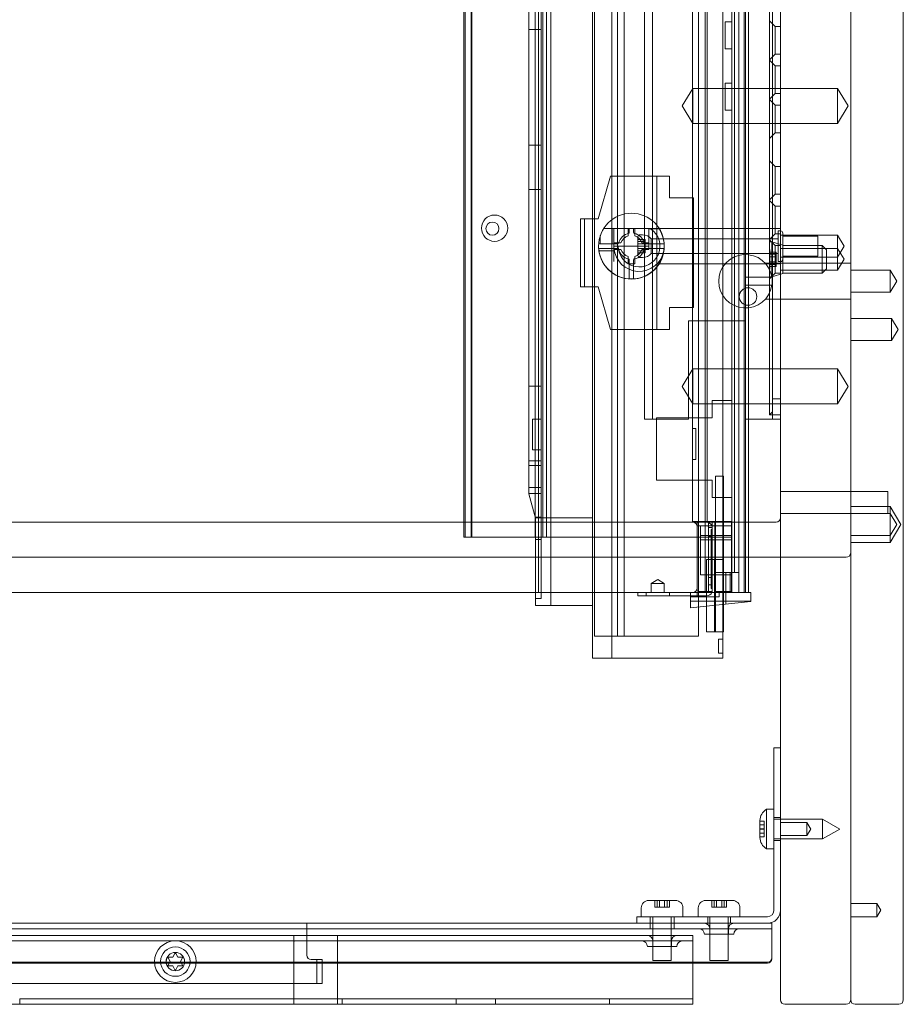
# Model space of a CAD drawing. Units: millimetres. Extents: x -1655 to -458, y -461 to -8.
# Drawn here: x -660 to -458, y -461 to -236 of the extents above; entities that cross this region are included whole.
import ezdxf

# ---------------------------------------------------------------- set-up
doc = ezdxf.new("R2010")
doc.units = ezdxf.units.MM
doc.header["$MEASUREMENT"] = 0

msp = doc.modelspace()

# ---------------------------------------------------------------- linework, layer by layer
at = {"color": 0, "linetype": 'Continuous', "lineweight": 0, "extrusion": (1.22465e-16, 1, 2.22045e-16)}
for p, q in [((-470.47, -8.84), (-470.47, -459.84)), ((-458.47, -459.84), (-458.47, -8.84)), ((-541.67, -26.84), (-541.67, -366.84)), ((-503.67, -350.64), (-503.67, -26.84)), ((-503.17, -350.64), (-503.17, -26.84)), ((-496.94, -362.34), (-496.94, -26.84)), ((-495.97, -366.84), (-495.97, -26.84)), ((-494.78, -366.84), (-494.78, -26.84)), ((-494.77, -366.84), (-494.77, -26.84)), ((-558.67, -354.24), (-558.67, -27.74)), ((-558.4, -354.24), (-558.4, -27.74)), ((-557.05, -354.24), (-557.05, -27.74)), ((-556.9, -354.24), (-556.9, -27.74)), ((-542.44, -354.24), (-542.44, -27.74)), ((-540.67, -354.24), (-540.67, -27.74)), ((-539.87, -354.24), (-539.87, -27.74)), ((-497.57, -323.09), (-497.57, -27.74)), ((-486.47, -459.84), (-486.47, -32.84)), ((-470.47, -32.84), (-470.47, -459.84)), ((-528.92, -50.84), (-528.92, -376.84)), ((-522.13, -50.84), (-522.13, -376.84)), ((-517.47, -50.84), (-517.47, -327.34)), ((-515.67, -327.34), (-515.67, -50.84)), ((-499.65, -51.84), (-499.65, -375.84)), ((-524.95, -78.84), (-524.95, -381.84)), ((-523.62, -376.84), (-523.62, -78.84)), ((-505.17, -78.84), (-505.17, -376.84)), ((-494.47, -104.34), (-494.47, -366.84)), ((-541.05, -366.84), (-541.05, -116.84)), ((-538.85, -366.84), (-538.85, -118.64)), ((-529.35, -366.84), (-529.35, -118.64)), ((-506.57, -158.84), (-506.57, -350.64)), ((-493.77, -366.84), (-493.77, -158.84)), ((-488.97, -326.17), (-488.97, -158.84)), ((-488.27, -322.68), (-488.27, -158.84)), ((-543.85, -228.34), (-543.85, -238.39)), ((-499.07, -239.74), (-499.07, -236.64)), ((-497.57, -236.64), (-499.07, -236.64)), ((-487.67, -237.69), (-488.97, -236.39)), ((-487.67, -243.99), (-487.67, -237.69)), ((-486.47, -237.69), (-487.67, -237.69)), ((-543.85, -238.39), (-543.85, -264.8)), ((-543.85, -238.39), (-541.05, -238.39)), ((-499.07, -242.84), (-499.07, -239.74)), ((-497.57, -242.84), (-499.07, -242.84)), ((-487.67, -243.99), (-488.97, -245.29)), ((-486.47, -243.99), (-487.67, -243.99)), ((-487.67, -246.69), (-488.97, -245.39)), ((-487.67, -252.99), (-487.67, -246.69)), ((-486.47, -246.69), (-487.67, -246.69)), ((-499.07, -253.74), (-499.07, -250.64)), ((-497.57, -250.64), (-499.07, -250.64)), ((-508.87, -255.84), (-506.47, -251.84)), ((-506.47, -259.84), (-506.47, -251.84)), ((-506.47, -251.84), (-486.47, -251.84)), ((-499.07, -256.84), (-499.07, -253.74)), ((-487.67, -252.99), (-488.97, -254.29)), ((-486.47, -252.99), (-487.67, -252.99)), ((-486.47, -251.84), (-473.47, -251.84)), ((-473.47, -259.84), (-473.47, -251.84)), ((-471.07, -255.84), (-473.47, -251.84)), ((-508.87, -255.84), (-506.47, -259.84)), ((-487.67, -255.69), (-488.97, -254.39)), ((-487.67, -261.99), (-487.67, -255.69)), ((-486.47, -255.69), (-487.67, -255.69)), ((-471.07, -255.84), (-473.47, -259.84)), ((-497.57, -256.84), (-499.07, -256.84)), ((-506.47, -259.84), (-486.47, -259.84)), ((-486.47, -259.84), (-473.47, -259.84)), ((-487.67, -261.99), (-488.97, -263.29)), ((-486.47, -261.99), (-487.67, -261.99)), ((-543.85, -264.8), (-541.05, -264.8)), ((-543.85, -264.8), (-543.85, -274.88)), ((-487.67, -269.69), (-488.97, -268.39)), ((-528.02, -281.59), (-525.22, -271.84)), ((-525.22, -271.84), (-514.67, -271.84)), ((-514.67, -271.84), (-511.82, -271.84)), ((-514.67, -306.84), (-514.67, -271.84)), ((-511.82, -271.84), (-511.82, -276.84)), ((-487.67, -275.99), (-487.67, -269.69)), ((-486.47, -269.69), (-487.67, -269.69)), ((-543.85, -274.88), (-543.85, -319.8)), ((-543.85, -274.88), (-541.05, -274.88)), ((-487.67, -275.99), (-488.97, -277.29)), ((-486.47, -275.99), (-487.67, -275.99)), ((-511.82, -276.84), (-506.32, -276.84)), ((-506.32, -276.84), (-506.32, -301.84)), ((-487.67, -278.69), (-488.97, -277.39)), ((-487.67, -284.99), (-487.67, -278.69)), ((-486.47, -278.69), (-487.67, -278.69)), ((-532.12, -281.59), (-531.17, -281.59)), ((-532.12, -297.09), (-532.12, -281.59)), ((-531.17, -281.59), (-531.17, -297.09)), ((-529.32, -281.59), (-531.17, -281.59)), ((-528.02, -281.59), (-529.32, -281.59)), ((-526.81, -283.84), (-524.47, -283.84)), ((-524.87, -283.84), (-524.87, -287.34)), ((-524.47, -283.84), (-524.47, -287.84)), ((-516.16, -283.84), (-524.47, -283.84)), ((-521.22, -285.45), (-521.22, -283.84)), ((-520.97, -284.88), (-520.97, -283.84)), ((-519.97, -283.84), (-519.97, -284.71)), ((-519.72, -283.84), (-519.72, -285.45)), ((-517.93, -285.24), (-518.47, -285.24)), ((-514.13, -283.88), (-516.47, -283.88)), ((-516.47, -283.88), (-516.47, -287.84)), ((-516.16, -283.84), (-514.13, -283.84)), ((-514.13, -283.84), (-486.47, -283.84)), ((-487.67, -284.99), (-488.97, -286.29)), ((-486.47, -284.99), (-487.67, -284.99)), ((-486.97, -291.34), (-486.97, -284.34)), ((-486.47, -284.34), (-486.97, -284.34)), ((-486.47, -285.34), (-473.47, -285.34)), ((-485.97, -284.84), (-485.97, -287.64)), ((-473.47, -288.34), (-473.47, -285.34)), ((-471.97, -287.84), (-473.47, -285.34)), ((-527.95, -287.34), (-527.57, -287.34)), ((-527.57, -285.41), (-527.57, -287.34)), ((-527.57, -287.34), (-524.87, -287.34)), ((-524.87, -287.34), (-523.59, -287.34)), ((-524.47, -287.09), (-522.86, -287.09)), ((-518.97, -289.94), (-518.97, -285.74)), ((-518.97, -286.31), (-517.37, -286.31)), ((-517.37, -286.77), (-518.97, -286.77)), ((-518.97, -287.3), (-517.37, -287.3)), ((-518.09, -287.09), (-516.47, -287.09)), ((-517.37, -286.31), (-517.37, -286.41)), ((-517.37, -287.3), (-517.37, -286.41)), ((-517.37, -287.75), (-517.37, -287.3)), ((-517.35, -287.34), (-512.99, -287.34)), ((-516.47, -287.09), (-516.47, -288.59)), ((-515.97, -289.49), (-515.97, -286.19)), ((-486.97, -286.19), (-515.97, -286.19)), ((-487.67, -287.69), (-488.97, -286.39)), ((-488.97, -286.84), (-488.47, -286.84)), ((-488.47, -294.84), (-488.47, -286.84)), ((-485.97, -287.64), (-488.47, -286.84)), ((-477.97, -285.59), (-485.97, -285.59)), ((-477.97, -290.09), (-477.97, -285.59)), ((-523.59, -288.34), (-527.95, -288.34)), ((-527.72, -288.87), (-524.47, -288.87)), ((-524.47, -291.37), (-524.47, -287.84)), ((-516.47, -287.84), (-524.47, -287.84)), ((-522.86, -288.59), (-524.47, -288.59)), ((-517.37, -288.37), (-518.97, -288.37)), ((-518.97, -288.9), (-517.37, -288.9)), ((-518.97, -289.36), (-517.37, -289.36)), ((-516.47, -288.59), (-518.09, -288.59)), ((-517.37, -287.75), (-517.37, -287.92)), ((-517.37, -288.37), (-517.37, -287.92)), ((-517.37, -289.26), (-517.37, -288.37)), ((-517.37, -289.26), (-517.37, -289.36)), ((-512.99, -288.34), (-517.35, -288.34)), ((-486.97, -289.49), (-515.97, -289.49)), ((-488.87, -289.18), (-488.87, -288.96)), ((-488.87, -289.19), (-488.87, -289.18)), ((-488.87, -289.18), (-487.47, -289.18)), ((-488.87, -289.19), (-488.87, -289.25)), ((-488.87, -290.77), (-488.87, -289.25)), ((-487.47, -289.68), (-488.87, -289.68)), ((-487.67, -293.99), (-487.67, -287.69)), ((-486.47, -287.69), (-487.67, -287.69)), ((-487.47, -289.18), (-487.47, -289.28)), ((-487.47, -290.26), (-487.47, -289.28)), ((-486.47, -288.34), (-473.47, -288.34)), ((-485.97, -287.64), (-485.97, -294.04)), ((-485.97, -287.69), (-476.97, -287.69)), ((-476.97, -293.99), (-476.97, -287.69)), ((-475.97, -288.69), (-476.97, -287.69)), ((-475.97, -288.69), (-475.97, -292.99)), ((-471.97, -287.84), (-473.47, -290.34)), ((-473.47, -293.34), (-473.47, -288.34)), ((-471.97, -290.84), (-473.47, -288.34)), ((-521.22, -291.84), (-521.22, -290.22)), ((-519.72, -291.84), (-521.22, -291.84)), ((-520.97, -295.32), (-520.97, -290.96)), ((-519.97, -290.96), (-519.97, -295.32)), ((-519.72, -290.22), (-519.72, -291.84)), ((-517.93, -290.44), (-518.47, -290.44)), ((-514.13, -291.84), (-486.47, -291.84)), ((-489.95, -291.74), (-470.47, -291.74)), ((-488.87, -290.26), (-487.47, -290.26)), ((-488.87, -292.43), (-488.87, -290.9)), ((-487.47, -291.41), (-488.87, -291.41)), ((-488.87, -291.99), (-487.47, -291.99)), ((-487.47, -290.75), (-487.47, -290.26)), ((-487.47, -290.75), (-487.47, -290.92)), ((-487.47, -291.41), (-487.47, -290.92)), ((-487.47, -292.4), (-487.47, -291.41)), ((-486.47, -291.34), (-486.97, -291.34)), ((-486.47, -290.34), (-473.47, -290.34)), ((-477.97, -290.09), (-485.97, -290.09)), ((-471.97, -290.84), (-473.47, -293.34)), ((-487.67, -293.99), (-488.97, -295.29)), ((-488.87, -292.43), (-488.87, -292.48)), ((-488.87, -292.49), (-488.87, -292.48)), ((-488.87, -292.71), (-488.87, -292.49)), ((-488.87, -292.5), (-487.47, -292.5)), ((-485.97, -294.04), (-488.47, -294.84)), ((-486.47, -293.99), (-487.67, -293.99)), ((-487.47, -292.4), (-487.47, -292.5)), ((-486.47, -293.34), (-473.47, -293.34)), ((-485.97, -293.99), (-476.97, -293.99)), ((-475.97, -292.99), (-476.97, -293.99)), ((-461.47, -293.34), (-470.47, -293.34)), ((-461.47, -293.34), (-461.47, -298.34)), ((-459.97, -295.84), (-461.47, -293.34)), ((-488.44, -294.94), (-494.47, -294.94)), ((-488.97, -294.84), (-488.47, -294.84)), ((-459.97, -295.84), (-461.47, -298.34)), ((-531.17, -297.09), (-532.12, -297.09)), ((-529.32, -297.09), (-531.17, -297.09)), ((-528.02, -297.09), (-529.32, -297.09)), ((-525.22, -306.84), (-528.02, -297.09)), ((-494.47, -296.74), (-488.44, -296.74)), ((-461.47, -298.34), (-470.47, -298.34)), ((-489.95, -299.94), (-470.47, -299.94)), ((-511.82, -301.84), (-511.82, -306.84)), ((-506.32, -301.84), (-511.82, -301.84)), ((-507.47, -304.84), (-507.47, -327.34)), ((-494.47, -304.84), (-507.47, -304.84)), ((-461.17, -304.34), (-470.47, -304.34)), ((-461.17, -304.34), (-461.17, -309.34)), ((-459.67, -306.84), (-461.17, -304.34)), ((-514.67, -306.84), (-525.22, -306.84)), ((-511.82, -306.84), (-514.67, -306.84)), ((-459.67, -306.84), (-461.17, -309.34)), ((-461.17, -309.34), (-470.47, -309.34)), ((-508.87, -319.84), (-506.47, -315.84)), ((-506.47, -323.84), (-506.47, -315.84)), ((-506.47, -315.84), (-486.47, -315.84)), ((-486.47, -315.84), (-473.47, -315.84)), ((-473.47, -323.84), (-473.47, -315.84)), ((-471.07, -319.84), (-473.47, -315.84)), ((-543.85, -319.8), (-543.85, -336.8)), ((-543.85, -319.8), (-541.05, -319.8)), ((-508.87, -319.84), (-506.47, -323.84)), ((-471.07, -319.84), (-473.47, -323.84)), ((-502.02, -323.09), (-502.02, -327.04)), ((-497.57, -323.09), (-502.02, -323.09)), ((-497.57, -345.19), (-497.57, -323.09)), ((-488.27, -323.84), (-488.27, -322.68)), ((-488.27, -322.68), (-486.47, -322.68)), ((-506.47, -323.84), (-486.47, -323.84)), ((-488.27, -323.84), (-488.27, -325.64)), ((-488.27, -326.34), (-488.27, -325.64)), ((-486.47, -323.84), (-473.47, -323.84)), ((-543.05, -327.34), (-543.05, -327.34)), ((-541.05, -327.34), (-543.05, -327.34)), ((-543.05, -334.33), (-543.05, -327.34)), ((-541.05, -327.34), (-543.05, -327.34)), ((-517.47, -327.34), (-515.67, -327.34)), ((-514.67, -327.34), (-515.67, -327.34)), ((-502.02, -327.04), (-514.77, -327.04)), ((-514.77, -327.04), (-514.77, -341.24)), ((-507.47, -327.34), (-514.67, -327.34)), ((-493.77, -327.34), (-494.47, -327.34)), ((-491.27, -327.34), (-493.77, -327.34)), ((-488.27, -327.34), (-491.27, -327.34)), ((-488.97, -326.34), (-488.97, -326.17)), ((-488.97, -326.34), (-486.47, -326.34)), ((-488.27, -327.01), (-488.27, -326.34)), ((-488.27, -327.34), (-488.27, -327.01)), ((-486.47, -327.34), (-488.27, -327.34)), ((-506.57, -329.44), (-505.77, -329.44)), ((-505.77, -336.54), (-505.77, -329.44)), ((-543.05, -334.34), (-543.05, -334.33)), ((-541.05, -334.33), (-543.05, -334.33)), ((-541.05, -334.34), (-543.05, -334.34)), ((-543.85, -336.8), (-543.85, -337.89)), ((-543.85, -336.8), (-541.05, -336.8)), ((-506.57, -336.54), (-505.77, -336.54)), ((-543.85, -337.89), (-543.85, -344.25)), ((-543.85, -337.89), (-541.05, -337.89)), ((-514.77, -341.24), (-502.02, -341.24)), ((-502.02, -341.24), (-502.02, -345.19)), ((-501.27, -340.34), (-501.27, -362.34)), ((-499.47, -340.34), (-501.27, -340.34)), ((-499.47, -340.34), (-499.47, -369.57)), ((-543.85, -342.89), (-541.05, -342.89)), ((-543.85, -344.25), (-543.85, -344.34)), ((-543.85, -344.25), (-541.05, -344.25)), ((-542.35, -349.93), (-543.85, -344.34)), ((-502.02, -345.19), (-497.57, -345.19)), ((-497.57, -354.24), (-497.57, -345.19)), ((-470.47, -343.84), (-486.47, -343.84)), ((-461.97, -343.84), (-470.47, -343.84)), ((-461.97, -343.84), (-461.97, -348.84)), ((-461.47, -347.24), (-470.47, -347.24)), ((-461.47, -347.24), (-461.47, -348.84)), ((-459.01, -351.34), (-461.47, -347.24)), ((-542.42, -349.65), (-541.05, -349.65)), ((-529.35, -349.84), (-542.37, -349.84)), ((-542.35, -354.75), (-542.35, -349.93)), ((-470.47, -348.84), (-486.47, -348.84)), ((-461.97, -348.84), (-470.47, -348.84)), ((-461.47, -348.84), (-461.97, -348.84)), ((-461.47, -348.84), (-461.47, -353.84)), ((-459.97, -351.34), (-461.47, -348.84)), ((-506.47, -350.84), (-821.47, -350.84)), ((-505.57, -350.64), (-506.57, -350.64)), ((-506.47, -350.84), (-505.47, -350.84)), ((-501.47, -350.64), (-505.57, -350.64)), ((-505.47, -351.14), (-505.47, -350.84)), ((-505.47, -350.84), (-505.17, -350.84)), ((-505.47, -351.84), (-505.47, -351.14)), ((-503.27, -351.64), (-505.47, -351.64)), ((-505.47, -365.84), (-505.47, -351.84)), ((-505.17, -350.84), (-502.47, -350.84)), ((-504.75, -351.64), (-504.75, -362.84)), ((-503.67, -350.84), (-503.67, -350.64)), ((-503.67, -366.64), (-503.67, -350.84)), ((-503.27, -351.64), (-502.07, -351.64)), ((-503.27, -351.64), (-502.14, -351.64)), ((-502.87, -350.84), (-502.87, -366.64)), ((-502.87, -352.04), (-502.07, -352.04)), ((-502.47, -350.84), (-502.07, -350.84)), ((-502.27, -352.92), (-502.27, -352.46)), ((-502.27, -352.46), (-502.07, -352.46)), ((-502.27, -352.6), (-502.07, -352.6)), ((-502.07, -366.64), (-502.07, -350.84)), ((-502.07, -350.84), (-493.77, -350.84)), ((-502.07, -351.64), (-501.47, -351.64)), ((-501.47, -366.64), (-501.47, -350.64)), ((-501.47, -350.64), (-497.67, -350.64)), ((-501.47, -351.64), (-497.67, -351.64)), ((-497.67, -350.64), (-497.67, -366.64)), ((-493.77, -350.84), (-487.47, -350.84)), ((-459.97, -351.34), (-461.47, -353.84)), ((-459.01, -351.34), (-461.47, -355.44)), ((-557.05, -354.24), (-558.67, -354.24)), ((-540.67, -354.24), (-557.05, -354.24)), ((-542.35, -366.84), (-542.35, -354.75)), ((-542.35, -354.75), (-541.05, -354.75)), ((-497.67, -354.24), (-540.67, -354.24)), ((-504.75, -353.84), (-497.67, -353.84)), ((-504.75, -354.84), (-497.67, -354.84)), ((-502.87, -353.84), (-502.07, -353.84)), ((-502.87, -354.04), (-502.07, -354.04)), ((-502.87, -354.84), (-502.07, -354.84)), ((-502.27, -353.67), (-502.27, -352.92)), ((-502.27, -353.08), (-502.07, -353.08)), ((-502.27, -353.18), (-502.07, -353.18)), ((-502.27, -353.5), (-502.07, -353.5)), ((-502.27, -353.63), (-502.07, -353.63)), ((-502.27, -353.64), (-502.07, -353.64)), ((-502.27, -354.17), (-502.27, -353.67)), ((-502.27, -353.72), (-502.07, -353.72)), ((-502.27, -353.96), (-502.07, -353.96)), ((-502.27, -354.16), (-502.07, -354.16)), ((-502.27, -354.17), (-502.27, -354.22)), ((-502.27, -354.82), (-502.27, -354.22)), ((-502.27, -354.77), (-502.07, -354.77)), ((-502.27, -355.36), (-502.27, -354.82)), ((-502.27, -354.87), (-502.07, -354.87)), ((-497.67, -354.24), (-497.57, -354.24)), ((-497.57, -362.34), (-497.57, -354.24)), ((-461.47, -353.84), (-470.47, -353.84)), ((-461.47, -353.84), (-461.47, -355.44)), ((-502.27, -355.2), (-502.07, -355.2)), ((-502.27, -355.33), (-502.07, -355.33)), ((-502.27, -355.34), (-502.07, -355.34)), ((-502.27, -355.66), (-502.27, -355.36)), ((-502.27, -355.41), (-502.07, -355.41)), ((-502.27, -355.66), (-502.27, -355.68)), ((-502.27, -355.68), (-502.27, -356.66)), ((-502.27, -355.68), (-502.07, -355.68)), ((-502.27, -355.68), (-502.07, -355.68)), ((-502.27, -355.72), (-502.07, -355.72)), ((-502.27, -355.86), (-502.07, -355.86)), ((-502.27, -355.86), (-502.07, -355.86)), ((-502.27, -355.87), (-502.07, -355.87)), ((-502.27, -355.94), (-502.07, -355.94)), ((-502.27, -356.48), (-502.07, -356.48)), ((-502.27, -356.56), (-502.07, -356.56)), ((-502.27, -356.57), (-502.07, -356.57)), ((-502.27, -356.66), (-502.07, -356.66)), ((-502.27, -356.66), (-502.27, -356.9)), ((-502.27, -356.9), (-502.27, -357.92)), ((-502.27, -356.9), (-502.07, -356.9)), ((-502.27, -357.1), (-502.07, -357.1)), ((-461.47, -355.44), (-470.47, -355.44)), ((-696.37, -358.84), (-493.77, -358.84)), ((-502.8, -359.34), (-503.32, -359.34)), ((-503.32, -359.34), (-503.32, -366.64)), ((-502.8, -359.34), (-501.38, -359.34)), ((-502.27, -357.34), (-502.07, -357.34)), ((-502.27, -357.54), (-502.07, -357.54)), ((-502.27, -357.77), (-502.07, -357.77)), ((-502.27, -357.82), (-502.07, -357.82)), ((-502.27, -357.87), (-502.07, -357.87)), ((-502.27, -357.92), (-502.27, -358.44)), ((-502.27, -357.92), (-502.07, -357.92)), ((-502.27, -358.44), (-502.27, -358.61)), ((-502.27, -358.55), (-502.07, -358.55)), ((-502.27, -358.55), (-502.07, -358.55)), ((-502.27, -358.61), (-502.07, -358.61)), ((-502.27, -358.61), (-502.27, -359.5)), ((-502.27, -358.69), (-502.07, -358.69)), ((-502.27, -358.73), (-502.07, -358.73)), ((-502.27, -358.81), (-502.07, -358.81)), ((-502.27, -359.1), (-502.07, -359.1)), ((-502.27, -359.14), (-502.07, -359.14)), ((-502.27, -359.28), (-502.07, -359.28)), ((-502.27, -359.36), (-502.07, -359.36)), ((-502.27, -359.38), (-502.07, -359.38)), ((-501.52, -359.34), (-501.52, -375.84)), ((-501.38, -359.34), (-501.27, -359.34)), ((-501.27, -359.34), (-499.47, -359.34)), ((-493.77, -358.84), (-486.47, -358.84)), ((-486.47, -358.84), (-471.47, -358.84)), ((-502.27, -359.5), (-502.27, -360.57)), ((-502.27, -359.5), (-502.07, -359.5)), ((-502.27, -359.51), (-502.07, -359.51)), ((-502.27, -359.61), (-502.07, -359.61)), ((-502.27, -359.7), (-502.07, -359.7)), ((-502.27, -359.78), (-502.07, -359.78)), ((-502.27, -359.8), (-502.07, -359.8)), ((-502.27, -360.13), (-502.07, -360.13)), ((-502.27, -360.27), (-502.07, -360.27)), ((-502.27, -360.47), (-502.07, -360.47)), ((-502.27, -360.57), (-502.27, -361.43)), ((-502.27, -360.57), (-502.07, -360.57)), ((-502.27, -360.73), (-502.07, -360.73)), ((-502.27, -360.83), (-502.07, -360.83)), ((-502.27, -361.77), (-502.27, -361.43)), ((-502.27, -361.43), (-502.07, -361.43)), ((-502.27, -361.57), (-502.07, -361.57)), ((-502.27, -361.6), (-502.07, -361.6)), ((-514.47, -363.93), (-515.97, -364.84)), ((-514.47, -363.93), (-512.97, -364.84)), ((-504.75, -362.84), (-502.07, -362.84)), ((-502.87, -362.84), (-502.07, -362.84)), ((-502.87, -363.44), (-502.07, -363.44)), ((-502.27, -362.33), (-502.27, -361.77)), ((-502.27, -361.8), (-502.07, -361.8)), ((-502.27, -361.85), (-502.07, -361.85)), ((-502.27, -362.64), (-502.27, -362.33)), ((-502.07, -362.51), (-502.27, -362.51)), ((-502.27, -362.64), (-502.27, -363.72)), ((-502.27, -362.64), (-502.07, -362.64)), ((-502.07, -362.65), (-502.27, -362.65)), ((-502.07, -362.76), (-502.27, -362.76)), ((-502.07, -362.79), (-502.27, -362.79)), ((-502.27, -362.84), (-502.07, -362.84)), ((-502.27, -362.91), (-502.07, -362.91)), ((-502.27, -362.97), (-502.07, -362.97)), ((-502.27, -363.02), (-502.07, -363.02)), ((-502.27, -363.16), (-502.07, -363.16)), ((-502.07, -363.17), (-502.27, -363.17)), ((-502.07, -363.38), (-502.27, -363.38)), ((-502.07, -363.38), (-502.27, -363.38)), ((-502.07, -363.38), (-502.27, -363.38)), ((-502.07, -363.52), (-502.27, -363.52)), ((-502.07, -363.52), (-502.27, -363.52)), ((-502.07, -363.52), (-502.27, -363.52)), ((-502.27, -363.62), (-502.07, -363.62)), ((-502.27, -363.72), (-502.27, -364.7)), ((-502.27, -363.72), (-502.07, -363.72)), ((-502.27, -363.94), (-502.07, -363.94)), ((-502.07, -362.84), (-501.47, -362.84)), ((-501.47, -362.84), (-497.67, -362.84)), ((-497.67, -362.34), (-501.27, -362.34)), ((-501.27, -362.34), (-501.27, -366.64)), ((-498.97, -362.34), (-498.97, -366.84)), ((-497.97, -362.34), (-497.97, -366.84)), ((-497.67, -362.34), (-497.57, -362.34)), ((-496.94, -362.34), (-497.57, -362.34)), ((-497.57, -362.34), (-497.57, -366.64)), ((-495.97, -362.34), (-496.94, -362.34)), ((-495.97, -362.34), (-495.97, -366.84)), ((-515.97, -364.84), (-512.97, -364.84)), ((-515.97, -364.84), (-515.97, -366.84)), ((-512.97, -364.84), (-512.97, -366.84)), ((-505.47, -366.34), (-505.47, -365.84)), ((-502.87, -365.14), (-502.07, -365.14)), ((-502.27, -364.04), (-502.07, -364.04)), ((-502.27, -364.7), (-502.27, -364.7)), ((-502.27, -364.7), (-502.27, -364.83)), ((-502.27, -364.7), (-502.07, -364.7)), ((-502.27, -364.75), (-502.07, -364.75)), ((-502.27, -365.08), (-502.27, -364.83)), ((-502.27, -364.84), (-502.07, -364.84)), ((-502.27, -364.95), (-502.07, -364.95)), ((-502.27, -365.08), (-502.27, -365.86)), ((-502.27, -365.3), (-502.07, -365.3)), ((-502.27, -365.3), (-502.07, -365.3)), ((-502.27, -365.44), (-502.07, -365.44)), ((-502.27, -365.68), (-502.07, -365.68)), ((-502.27, -365.73), (-502.07, -365.73)), ((-502.27, -365.89), (-502.27, -365.86)), ((-502.27, -365.89), (-502.27, -365.95)), ((-502.27, -365.89), (-502.07, -365.89)), ((-502.27, -365.95), (-502.07, -365.95)), ((-821.47, -366.84), (-506.47, -366.84)), ((-542.35, -368.25), (-542.35, -366.84)), ((-542.35, -368.25), (-542.35, -369.84)), ((-542.35, -368.25), (-541.05, -368.25)), ((-541.05, -368.25), (-541.05, -366.84)), ((-538.85, -368.04), (-538.85, -366.84)), ((-538.85, -369.84), (-538.85, -368.04)), ((-529.35, -368.04), (-529.35, -366.84)), ((-529.35, -368.04), (-529.35, -369.69)), ((-518.97, -366.84), (-518.97, -367.64)), ((-518.97, -367.64), (-515.97, -367.64)), ((-517.12, -366.84), (-517.12, -367.64)), ((-506.97, -367.64), (-515.97, -367.64)), ((-511.82, -366.84), (-511.82, -367.64)), ((-506.97, -366.84), (-506.97, -368.84)), ((-503.27, -367.64), (-506.97, -367.64)), ((-500.47, -367.84), (-506.97, -367.84)), ((-506.47, -366.84), (-505.67, -366.84)), ((-505.67, -366.84), (-494.57, -366.84)), ((-505.47, -366.84), (-505.47, -367.64)), ((-505.17, -366.64), (-502.47, -366.64)), ((-503.67, -366.84), (-503.67, -366.64)), ((-503.32, -366.64), (-503.32, -366.84)), ((-503.32, -366.84), (-503.32, -369.97)), ((-502.07, -366.64), (-502.47, -366.64)), ((-497.57, -366.64), (-501.47, -366.64)), ((-501.27, -366.64), (-501.27, -366.84)), ((-501.27, -366.84), (-501.27, -369.76)), ((-500.47, -366.84), (-500.47, -367.84)), ((-498.97, -366.84), (-498.97, -369.52)), ((-497.67, -366.64), (-497.67, -366.84)), ((-497.57, -366.84), (-497.57, -366.64)), ((-494.57, -366.84), (-493.27, -366.84)), ((-493.27, -368.84), (-493.27, -366.84)), ((-538.85, -369.84), (-542.35, -369.84)), ((-538.85, -369.84), (-529.35, -369.84)), ((-529.35, -369.69), (-529.35, -381.84)), ((-506.97, -368.84), (-506.97, -369.82)), ((-505.67, -368.84), (-506.97, -368.84)), ((-493.27, -368.92), (-506.97, -370.36)), ((-506.97, -370.36), (-506.97, -369.82)), ((-505.67, -368.84), (-494.57, -368.84)), ((-503.32, -369.97), (-503.32, -375.84)), ((-501.27, -369.76), (-501.27, -375.84)), ((-499.47, -369.57), (-499.47, -375.84)), ((-493.27, -368.84), (-494.57, -368.84)), ((-493.27, -368.92), (-493.27, -368.84)), ((-523.62, -376.84), (-528.92, -376.84)), ((-523.62, -376.84), (-505.17, -376.84)), ((-502.8, -375.84), (-503.32, -375.84)), ((-502.8, -375.84), (-501.38, -375.84)), ((-501.38, -375.84), (-501.27, -375.84)), ((-499.47, -375.84), (-501.27, -375.84)), ((-499.65, -375.84), (-499.65, -381.84)), ((-500.65, -377.49), (-500.65, -379.09)), ((-499.65, -377.49), (-500.65, -377.49)), ((-500.65, -379.09), (-500.65, -380.69)), ((-529.35, -381.84), (-527.65, -381.84)), ((-501.35, -381.84), (-527.65, -381.84)), ((-501.35, -381.84), (-499.65, -381.84)), ((-499.65, -380.69), (-500.65, -380.69)), ((-486.47, -402.34), (-487.97, -402.34)), ((-487.97, -412.34), (-487.97, -402.34)), ((-487.97, -412.34), (-487.97, -439.34)), ((-489.67, -425.34), (-489.67, -416.34)), ((-489.67, -416.34), (-487.97, -416.34)), ((-491.17, -422.74), (-491.17, -418.93)), ((-491.17, -419.04), (-490.17, -419.04)), ((-491.17, -419.04), (-490.17, -419.04)), ((-490.17, -419.88), (-491.17, -419.88)), ((-491.17, -419.88), (-490.17, -419.88)), ((-491.17, -419.89), (-490.17, -419.89)), ((-491.17, -419.89), (-490.17, -419.89)), ((-490.17, -419.04), (-490.17, -419.09)), ((-490.17, -419.89), (-490.17, -419.09)), ((-490.17, -419.89), (-490.17, -420.04)), ((-490.17, -420.84), (-490.17, -420.04)), ((-487.97, -418.24), (-486.47, -418.24)), ((-487.97, -418.59), (-476.87, -418.59)), ((-486.47, -419.34), (-480.47, -419.34)), ((-480.47, -422.34), (-480.47, -419.34)), ((-479.57, -420.84), (-480.47, -419.34)), ((-476.87, -423.09), (-476.87, -418.59)), ((-472.97, -420.84), (-476.87, -418.59)), ((-491.17, -420.83), (-490.17, -420.83)), ((-490.17, -420.84), (-491.17, -420.84)), ((-490.17, -420.84), (-491.17, -420.84)), ((-490.17, -421.78), (-491.17, -421.78)), ((-491.17, -421.79), (-490.17, -421.79)), ((-491.17, -421.79), (-490.17, -421.79)), ((-490.17, -421.79), (-491.17, -421.79)), ((-490.17, -421.64), (-490.17, -420.84)), ((-490.17, -421.64), (-490.17, -421.79)), ((-490.17, -422.59), (-490.17, -421.79)), ((-486.47, -422.34), (-480.47, -422.34)), ((-479.57, -420.84), (-480.47, -422.34)), ((-472.97, -420.84), (-476.87, -423.09)), ((-491.17, -422.64), (-490.17, -422.64)), ((-491.17, -422.64), (-490.17, -422.64)), ((-490.17, -422.59), (-490.17, -422.64)), ((-487.97, -423.09), (-476.87, -423.09)), ((-487.97, -423.44), (-486.47, -423.44)), ((-489.67, -425.34), (-487.97, -425.34)), ((-516.52, -437.14), (-510.42, -437.14)), ((-515.13, -437.14), (-515.13, -438.64)), ((-514.62, -438.64), (-514.62, -437.14)), ((-514.05, -437.14), (-514.05, -438.64)), ((-512.89, -438.64), (-512.89, -437.14)), ((-512.32, -437.14), (-512.32, -438.64)), ((-511.81, -437.14), (-511.81, -438.64)), ((-503.52, -437.14), (-497.42, -437.14)), ((-502.13, -437.14), (-502.13, -438.64)), ((-501.62, -438.64), (-501.62, -437.14)), ((-501.05, -437.14), (-501.05, -438.64)), ((-499.89, -438.64), (-499.89, -437.14)), ((-499.32, -437.14), (-499.32, -438.64)), ((-498.81, -437.14), (-498.81, -438.64)), ((-464.47, -437.84), (-470.47, -437.84)), ((-464.47, -437.84), (-464.47, -440.84)), ((-463.57, -439.34), (-464.47, -437.84)), ((-518.22, -440.84), (-518.22, -438.84)), ((-515.03, -438.64), (-515.13, -438.64)), ((-514.05, -438.64), (-515.03, -438.64)), ((-513.56, -438.64), (-514.05, -438.64)), ((-513.38, -438.64), (-513.56, -438.64)), ((-512.89, -438.64), (-513.38, -438.64)), ((-511.91, -438.64), (-512.89, -438.64)), ((-511.81, -438.64), (-511.91, -438.64)), ((-508.72, -440.84), (-508.72, -438.84)), ((-505.22, -440.84), (-505.22, -438.84)), ((-502.03, -438.64), (-502.13, -438.64)), ((-501.05, -438.64), (-502.03, -438.64)), ((-500.56, -438.64), (-501.05, -438.64)), ((-500.38, -438.64), (-500.56, -438.64)), ((-499.89, -438.64), (-500.38, -438.64)), ((-498.91, -438.64), (-499.89, -438.64)), ((-498.81, -438.64), (-498.91, -438.64)), ((-495.72, -440.84), (-495.72, -438.84)), ((-463.57, -439.34), (-464.47, -440.84)), ((-733.47, -442.34), (-594.47, -442.34)), ((-593.47, -442.34), (-594.47, -442.34)), ((-594.47, -442.34), (-594.47, -444.84)), ((-593.47, -442.34), (-489.47, -442.34)), ((-519.22, -440.84), (-509.22, -440.84)), ((-519.22, -440.84), (-519.22, -442.34)), ((-516.22, -440.84), (-516.22, -442.34)), ((-516.22, -442.34), (-516.22, -443.59)), ((-515.57, -443.59), (-515.57, -440.84)), ((-511.37, -443.59), (-511.37, -440.84)), ((-510.72, -440.84), (-510.72, -442.34)), ((-510.72, -442.34), (-510.72, -443.59)), ((-489.47, -440.84), (-509.22, -440.84)), ((-503.07, -440.84), (-503.07, -442.34)), ((-502.57, -444.84), (-502.57, -440.84)), ((-498.37, -444.84), (-498.37, -440.84)), ((-497.87, -440.84), (-497.87, -442.34)), ((-489.47, -442.34), (-488.47, -442.34)), ((-488.47, -443.59), (-488.47, -442.34)), ((-464.47, -440.84), (-470.47, -440.84)), ((-594.47, -443.59), (-733.47, -443.59)), ((-594.47, -443.59), (-593.47, -443.59)), ((-594.47, -449.64), (-594.47, -444.84)), ((-489.47, -443.59), (-593.47, -443.59)), ((-515.57, -445.14), (-515.57, -443.59)), ((-511.37, -445.14), (-511.37, -443.59)), ((-503.83, -444.84), (-497.11, -444.84)), ((-502.58, -443.59), (-502.58, -444.84)), ((-502.57, -450.84), (-502.57, -444.84)), ((-498.37, -450.84), (-498.37, -444.84)), ((-498.36, -443.59), (-498.36, -444.84)), ((-488.47, -443.59), (-489.47, -443.59)), ((-488.47, -443.59), (-488.47, -444.62)), ((-488.47, -444.62), (-488.47, -450.48)), ((-597.33, -445.14), (-730.61, -445.14)), ((-730.61, -446.39), (-597.33, -446.39)), ((-597.47, -445.19), (-597.47, -447.64)), ((-597.33, -445.14), (-596.47, -445.14)), ((-596.47, -446.39), (-597.33, -446.39)), ((-596.47, -445.14), (-594.47, -445.14)), ((-594.47, -446.39), (-596.47, -446.39)), ((-594.47, -445.14), (-588.47, -445.14)), ((-588.47, -446.39), (-594.47, -446.39)), ((-588.47, -445.14), (-587.61, -445.14)), ((-587.61, -446.39), (-588.47, -446.39)), ((-506.47, -445.14), (-587.61, -445.14)), ((-587.61, -446.39), (-506.47, -446.39)), ((-587.47, -447.64), (-587.47, -445.19)), ((-515.58, -446.39), (-515.58, -447.64)), ((-515.57, -450.84), (-515.57, -445.14)), ((-511.37, -450.84), (-511.37, -445.14)), ((-511.36, -446.39), (-511.36, -447.64)), ((-506.47, -447.64), (-506.47, -445.14)), ((-625.05, -450.09), (-624.56, -449.24)), ((-624.38, -449.24), (-623.89, -450.09)), ((-597.47, -456.09), (-597.47, -447.64)), ((-587.47, -447.64), (-587.47, -458.34)), ((-516.83, -447.64), (-510.11, -447.64)), ((-506.47, -447.64), (-506.47, -458.34)), ((-489.47, -451.25), (-838.47, -451.25)), ((-506.47, -451.46), (-821.47, -451.46)), ((-625.62, -451.09), (-626.12, -450.24)), ((-626.12, -451.94), (-625.62, -451.09)), ((-626.03, -450.09), (-625.05, -450.09)), ((-623.89, -450.09), (-622.91, -450.09)), ((-622.82, -450.24), (-623.32, -451.09)), ((-623.32, -451.09), (-622.82, -451.94)), ((-593.47, -450.64), (-590.97, -450.64)), ((-592.22, -450.64), (-592.22, -456.09)), ((-590.97, -456.09), (-590.97, -450.64)), ((-515.57, -450.84), (-511.37, -450.84)), ((-489.47, -451.46), (-506.47, -451.46)), ((-502.57, -450.84), (-498.37, -450.84)), ((-625.05, -452.09), (-626.03, -452.09)), ((-624.56, -452.94), (-625.05, -452.09)), ((-623.89, -452.09), (-624.38, -452.94)), ((-622.91, -452.09), (-623.89, -452.09)), ((-593.47, -456.09), (-734.47, -456.09)), ((-597.47, -458.34), (-597.47, -456.09)), ((-590.97, -456.09), (-593.47, -456.09)), ((-597.47, -459.59), (-597.47, -458.34)), ((-587.47, -458.34), (-587.47, -459.59)), ((-506.47, -458.34), (-506.47, -459.59)), ((-659.97, -459.59), (-659.97, -460.84)), ((-511.47, -459.59), (-659.97, -459.59)), ((-597.47, -460.84), (-597.47, -459.59)), ((-587.47, -459.59), (-587.47, -460.84)), ((-586.47, -459.59), (-586.47, -460.84)), ((-560.47, -459.59), (-560.47, -460.84)), ((-551.47, -459.59), (-551.47, -460.84)), ((-525.47, -459.59), (-525.47, -460.84)), ((-511.47, -459.59), (-506.47, -459.59)), ((-506.47, -460.84), (-506.47, -459.59)), ((-659.97, -460.84), (-663.97, -460.84)), ((-511.47, -460.84), (-659.97, -460.84)), ((-506.47, -460.84), (-511.47, -460.84)), ((-471.47, -460.84), (-485.47, -460.84)), ((-469.47, -460.84), (-459.47, -460.84))]:
    msp.add_line(p, q, dxfattribs=at)
at = {"color": 0, "linetype": 'Continuous', "lineweight": 0, "extrusion": (-4.5507e-33, -5.40754e-17, -1)}
msp.add_circle((551.67, -283.74), 3, dxfattribs=at)
at = {"color": 0, "linetype": 'Continuous', "lineweight": 0, "extrusion": (-8.68415e-33, -5.40754e-17, -1)}
msp.add_circle((520.47, -287.84), 7.5, dxfattribs=at)
at = {"color": 0, "linetype": 'Continuous', "lineweight": 0, "extrusion": (7.03739e-34, -5.40754e-17, -1)}
msp.add_circle((552.17, -283.84), 1.5, dxfattribs=at)
at = {"color": 0, "linetype": 'Continuous', "lineweight": 0}
for centre, radius in [((-493.87, -299.34), 2), ((-624.47, -451.09), 4.75), ((-624.47, -451.09), 2.1)]:
    msp.add_circle(centre, radius, dxfattribs=at)
at = {"color": 0, "linetype": 'Continuous', "lineweight": 0, "extrusion": (-6.62232e-33, -5.40754e-17, -1)}
msp.add_circle((624.47, -451.09), 3.36, dxfattribs=at)
at = {"color": 0, "linetype": 'Continuous', "lineweight": 0, "extrusion": (-8.46799e-32, -5.40754e-17, -1)}
msp.add_circle((624.47, -451.09), 2.11, dxfattribs=at)
at = {"color": 0, "linetype": 'Continuous', "lineweight": 0}
for centre, radius, start, end in [((-520.48, -287.84), 7.49, 180, 31.9041), ((-518.72, -287.84), 4.75, 56.3896, 57.3631), ((-518.72, -287.84), 5.75, 195.1217, 0), ((-503.27, -352.04), 0.4, 360, 90), ((-503.27, -366.44), 0.4, 270, 330), ((-503.27, -366.44), 0.4, 330, 0), ((-624.47, -449.29), 0.1, 30, 150), ((-626.03, -450.19), 0.1, 90, 210), ((-622.91, -450.19), 0.1, 330, 90), ((-593.47, -449.64), 1, 180, 270), ((-626.03, -451.99), 0.1, 150, 270), ((-624.47, -452.89), 0.1, 210, 330), ((-622.91, -451.99), 0.1, 270, 30), ((-485.47, -459.84), 1, 180, 270), ((-471.47, -459.84), 1, 270, 0)]:
    msp.add_arc(centre, radius, start, end, dxfattribs=at)
at = {"color": 0, "linetype": 'Continuous', "lineweight": 0, "extrusion": (1.16637e-31, -5.40754e-17, -1)}
msp.add_arc((518.72, -287.84), 4.75, 123.6104, 0, dxfattribs=at)
at = {"color": 0, "linetype": 'Continuous', "lineweight": 0, "extrusion": (-1.10363e-30, -5.40754e-17, -1)}
msp.add_arc((520.47, -287.84), 3, 12.6356, 80.4059, dxfattribs=at)
at = {"color": 0, "linetype": 'Continuous', "lineweight": 0, "extrusion": (-6.62232e-33, -5.40754e-17, -1)}
for centre, radius, start, end in [((519.77, -284.71), 0.2, 282.6356, 360), ((518.47, -285.74), 0.5, 0, 90), ((517.93, -287.74), 2.5, 90, 141.6839), ((486.47, -284.84), 0.5, 90, 180), ((520.47, -287.84), 2.5, 17.4576, 72.5424), ((520.47, -287.84), 2.5, 107.4576, 162.5424), ((517.35, -287.14), 0.2, 270, 347.3644), ((527.72, -288.67), 0.2, 270, 353.4143), ((523.59, -288.54), 0.2, 90, 167.3644), ((520.47, -287.84), 2.5, 287.4576, 342.5424), ((520.47, -287.84), 2.5, 197.4576, 252.5424), ((517.93, -287.94), 2.5, 218.3161, 270), ((521.17, -290.96), 0.2, 102.6356, 180), ((519.77, -290.96), 0.2, 0, 77.3644), ((518.47, -289.94), 0.5, 270, 360), ((486.47, -290.84), 0.5, 180, 270), ((490.87, -292.71), 2, 180, 198.1949), ((487.47, -349.84), 1, 180, 270), ((506.47, -351.84), 1, 90, 180), ((505.17, -351.14), 0.3, 0, 90), ((471.47, -357.84), 1, 180, 270), ((506.47, -365.84), 1, 180, 270), ((505.17, -366.34), 0.3, 270, 0), ((503.27, -366.44), 1.2, 180, 189.5941), ((488.17, -418.93), 3, 0, 60), ((488.17, -422.74), 3, 300, 0), ((516.52, -438.84), 1.7, 0, 90), ((510.42, -438.84), 1.7, 90, 180), ((503.52, -438.84), 1.7, 0, 90), ((497.42, -438.84), 1.7, 90, 180), ((489.47, -439.34), 3, 180, 270), ((489.47, -439.34), 1.5, 180, 270), ((503.83, -443.59), 1.25, 90, 180), ((497.11, -443.59), 1.25, 0, 90), ((505.08, -444.84), 1.25, 90, 180), ((495.86, -444.84), 1.25, 0, 90), ((518.08, -447.64), 1.25, 90, 180), ((516.83, -446.39), 1.25, 90, 180), ((510.11, -446.39), 1.25, 0, 90), ((508.86, -447.64), 1.25, 0, 90), ((469.47, -459.84), 1, 270, 360), ((459.47, -459.84), 1, 180, 270)]:
    msp.add_arc(centre, radius, start, end, dxfattribs=at)
at = {"color": 0, "linetype": 'Continuous', "lineweight": 0, "extrusion": (-4.13379e-31, -5.40754e-17, -1)}
for start, end in [(102.6356, 167.3644), (282.6356, 347.3644)]:
    msp.add_arc((520.47, -287.84), 3, start, end, dxfattribs=at)
at = {"color": 0, "linetype": 'Continuous', "lineweight": 0, "extrusion": (5.70363e-33, -5.40754e-17, -1)}
for centre, start, end in [((523.59, -287.14), 192.6356, 270), ((517.35, -288.54), 12.6356, 90)]:
    msp.add_arc(centre, 0.2, start, end, dxfattribs=at)
at = {"color": 0, "linetype": 'Continuous', "lineweight": 0, "extrusion": (-1.36383e-33, -8.6887e-17, -1)}
msp.add_arc((518.72, -287.84), 5.75, 344.8783, 0, dxfattribs=at)
at = {"color": 0, "linetype": 'Continuous', "lineweight": 0, "extrusion": (8.0689e-31, -5.40754e-17, -1)}
msp.add_arc((520.47, -287.84), 3, 192.6356, 257.3644, dxfattribs=at)
at = {"color": 0, "linetype": 'Continuous', "lineweight": 0, "extrusion": (-1.27853e-32, -5.40754e-17, -1)}
msp.add_arc((494.47, -295.84), 6.1, 188.4844, 171.5156, dxfattribs=at)
at = {"color": 0, "linetype": 'Continuous', "lineweight": 0, "extrusion": (-1.89483e-32, -5.40754e-17, -1)}
msp.add_arc((490.87, -288.96), 2, 161.8051, 180, dxfattribs=at)
at = {"color": 0, "linetype": 'Continuous', "lineweight": 0, "extrusion": (6.13899e-32, -5.40754e-17, -1)}
msp.add_arc((503.27, -352.04), 1.2, 90, 180, dxfattribs=at)
at = {"color": 0, "linetype": 'Continuous', "lineweight": 0, "extrusion": (-2.03838e-31, -5.40754e-17, -1)}
msp.add_arc((503.27, -366.44), 1.2, 199.4712, 270, dxfattribs=at)
at = {"color": 0, "linetype": 'Continuous', "lineweight": 0, "extrusion": (-4.59347e-34, -5.40754e-17, -1)}
msp.add_arc((503.27, -366.44), 1.2, 189.5941, 199.4712, dxfattribs=at)
at = {"color": 0, "linetype": 'Continuous', "lineweight": 0}
for centre, major_axis, ratio, start_param, end_param in [((-489.69, -321.34), (0, 5), 0.555556, -2.880641, -2.606408), ((-489.47, -450.26), (1, 0), 0.984808, -1.570796, 0)]:
    msp.add_ellipse(centre, major_axis=major_axis, ratio=ratio, start_param=start_param, end_param=end_param, dxfattribs=at)
at = {"color": 0, "linetype": 'Continuous', "lineweight": 0, "extrusion": (-7.32252e-33, -5.97929e-17, -1)}
msp.add_ellipse((-489.47, -450.48), major_axis=(1, 0), ratio=0.984808, start_param=0, end_param=1.570796, dxfattribs=at)
at = {"color": 0, "linetype": 'Continuous', "lineweight": 0}
for points, knots in [([(-488.87, -289.18), (-488.87, -289.18), (-488.87, -289.18), (-488.87, -289.18), (-488.87, -289.18), (-488.87, -289.19), (-488.87, -289.2), (-488.87, -289.22), (-488.87, -289.23), (-488.87, -289.24), (-488.87, -289.25), (-488.87, -289.25)], [-0.03885999, -0.03885999, -0.03885999, -0.03885999, -0.03611395, -0.03611395, -0.03239701, -0.03239701, -0.02846384, -0.02846384, -0.02451526, -0.02451526, -0.02415303, -0.02415303, -0.02415303, -0.02415303]), ([(-488.87, -290.77), (-488.87, -290.78), (-488.87, -290.79), (-488.87, -290.81), (-488.87, -290.82), (-488.87, -290.85), (-488.87, -290.86), (-488.87, -290.88), (-488.87, -290.89), (-488.87, -290.9)], [-0.03886264, -0.03886264, -0.03886264, -0.03886264, -0.03540121, -0.03540121, -0.03164072, -0.03164072, -0.02766086, -0.02766086, -0.02415424, -0.02415424, -0.02415424, -0.02415424]), ([(-488.87, -292.43), (-488.87, -292.43), (-488.87, -292.44), (-488.87, -292.46), (-488.87, -292.47), (-488.87, -292.48), (-488.87, -292.49), (-488.87, -292.5), (-488.87, -292.5), (-488.87, -292.49), (-488.87, -292.49), (-488.87, -292.49)], [-0.03885999, -0.03885999, -0.03885999, -0.03885999, -0.03611395, -0.03611395, -0.03239701, -0.03239701, -0.02846384, -0.02846384, -0.02451526, -0.02451526, -0.02415303, -0.02415303, -0.02415303, -0.02415303]), ([(-488.44, -296.74), (-488.39, -296.44), (-488.37, -296.13), (-488.37, -295.54), (-488.39, -295.23), (-488.44, -294.94)], [3.1311173, 3.1311173, 3.1311173, 3.1311173, 3.220203, 3.220203, 3.3092887, 3.3092887, 3.3092887, 3.3092887]), ([(-597.47, -445.19), (-597.47, -445.16), (-597.45, -445.15), (-597.38, -445.14), (-597.35, -445.14), (-597.33, -445.14)], [0.46751611, 0.46751611, 0.46751611, 0.46751611, 0.50525363, 0.50525363, 0.51966071, 0.51966071, 0.51966071, 0.51966071]), ([(-597.33, -446.39), (-597.36, -446.39), (-597.38, -446.39), (-597.44, -446.41), (-597.46, -446.43), (-597.47, -446.48), (-597.47, -446.49), (-597.47, -446.5)], [0.39529353, 0.39529353, 0.39529353, 0.39529353, 0.41162741, 0.41162741, 0.4411621, 0.4411621, 0.44858494, 0.44858494, 0.44858494, 0.44858494]), ([(-587.61, -445.14), (-587.59, -445.14), (-587.56, -445.14), (-587.49, -445.15), (-587.47, -445.16), (-587.47, -445.19)], [0.09921509, 0.09921509, 0.09921509, 0.09921509, 0.11362218, 0.11362218, 0.1513597, 0.1513597, 0.1513597, 0.1513597]), ([(-587.47, -446.5), (-587.47, -446.49), (-587.47, -446.48), (-587.48, -446.43), (-587.5, -446.41), (-587.56, -446.39), (-587.58, -446.39), (-587.61, -446.39)], [0.14540135, 0.14540135, 0.14540135, 0.14540135, 0.15282419, 0.15282419, 0.18235888, 0.18235888, 0.19869276, 0.19869276, 0.19869276, 0.19869276])]:
    msp.add_open_spline(points, degree=3, knots=knots, dxfattribs=at)

doc.saveas('drawing.dxf')
